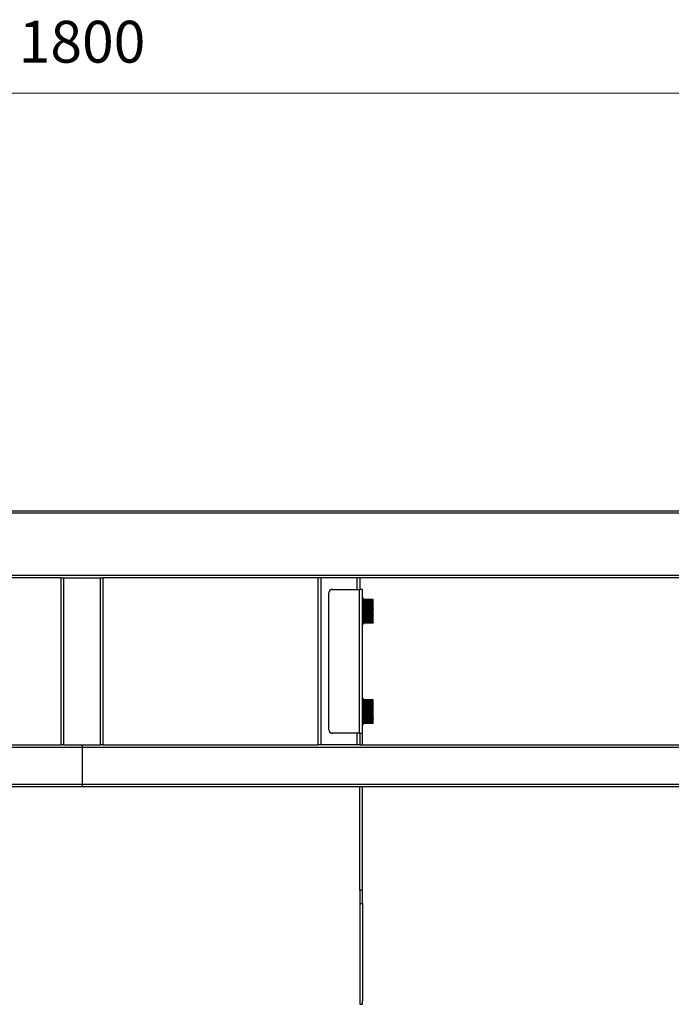
# Model space of a CAD drawing. Units: millimetres. Extents: x -16910 to -12710, y -74310 to -71340.
# Drawn here: x -15435 to -15046, y -73102 to -72513 of the extents above; entities that cross this region are included whole.
import ezdxf

# ---------------------------------------------------------------- set-up
doc = ezdxf.new("R2010")
doc.units = ezdxf.units.MM
doc.header["$LTSCALE"] = 15
doc.layers.get('0').update_dxf_attribs({"lineweight": 15})
doc.layers.add('AM_5', color=92, linetype='Continuous', lineweight=15)
doc.styles.get("Standard").update_dxf_attribs({"font": 'ISOCP.SHX', "bigfont": 'EXTFONT.SHX'})
doc.dimstyles.new('AM_ISO$0', dxfattribs={"dimtxt": 2.5, "dimasz": 2, "dimexe": 1, "dimexo": 1, "dimgap": 1.5, "dimtad": 1, "dimdsep": 46, "dimtxsty": 'STANDARD', "dimcen": 0, "dimclrd": 256, "dimclre": 256, "dimclrt": 3, "dimadec": 0, "dimazin": 2, "dimtp": 0.1, "dimtm": 0.1, "dimtfac": 0.71, "dimtmove": 0, "dimatfit": 3, "dimfxl": 1, "dimlwd": -1, "dimlwe": -1, "dimarcsym": 0})

# ---------------------------------------------------------------- blocks, each defined once
blk = doc.blocks.new('*D174')
at = {"layer": 'AM_5', "linetype": 'ByBlock'}
for p, q in [((-16298.16, -72789.63), (-16298.16, -72547.02)), ((-14497.76, -72789.63), (-14497.76, -72547.02)), ((-16278.16, -72557.02), (-14517.76, -72557.02))]:
    blk.add_line(p, q, dxfattribs=at)
at = {"layer": 'AM_5'}
for points in [[(-16278.16, -72553.68), (-16278.16, -72560.35), (-16298.16, -72557.02)], [(-14517.76, -72553.68), (-14517.76, -72560.35), (-14497.76, -72557.02)]]:
    blk.add_solid(points, dxfattribs=at)
at = {"layer": 'Defpoints', "color": 0}
for p in [(-14497.76, -72557.02), (-16298.16, -72799.63), (-14497.76, -72799.63)]:
    blk.add_point(p, dxfattribs=at)
at = {"layer": 'AM_5', "color": 3, "insert": (-15397.96, -72529.52), "char_height": 25, "attachment_point": 5}
blk.add_mtext('1800', dxfattribs=at)

msp = doc.modelspace()

# ---------------------------------------------------------------- linework, layer by layer
at = {"color": 7, "linetype": 'Continuous', "lineweight": 25}
for p, q in [((-15800.463, -72806.626), (-14498.963, -72806.626)), ((-15410.463, -72846.626), (-15538.989, -72846.626)), ((-15410.463, -72946.626), (-15410.463, -72846.626)), ((-15410.463, -72846.626), (-15408.963, -72846.626)), ((-15408.963, -72846.626), (-15408.963, -72946.626)), ((-15408.963, -72846.626), (-15386.963, -72846.626)), ((-15386.963, -72946.626), (-15386.963, -72846.626)), ((-15386.963, -72846.626), (-15385.463, -72846.626)), ((-15385.463, -72846.626), (-15385.463, -72946.626)), ((-15256.938, -72846.626), (-15385.463, -72846.626)), ((-15256.963, -72846.626), (-15256.963, -72946.626)), ((-15255.163, -72846.626), (-15256.938, -72846.626)), ((-15255.163, -72846.626), (-15255.163, -72946.626)), ((-15233.763, -72846.626), (-15255.163, -72846.626)), ((-15231.989, -72846.626), (-15233.763, -72846.626)), ((-14910.463, -72846.626), (-15231.989, -72846.626)), ((-15231.963, -72846.626), (-15231.963, -72853.626)), ((-15250.363, -72937.626), (-15250.363, -72855.626)), ((-15248.363, -72853.626), (-15232.163, -72853.626)), ((-15232.163, -72939.626), (-15232.163, -72853.626)), ((-15230.363, -72853.626), (-15232.163, -72853.626)), ((-15230.363, -72939.626), (-15230.363, -72853.626)), ((-15229.963, -72858.867), (-15230.363, -72858.867)), ((-15229.963, -72859.454), (-15230.363, -72859.454)), ((-15229.963, -72859.825), (-15230.363, -72859.825)), ((-15229.963, -72858.867), (-15229.963, -72859.454)), ((-15229.963, -72859.825), (-15229.963, -72859.454)), ((-15229.963, -72859.619), (-15223.963, -72859.619)), ((-15223.963, -72859.62), (-15229.963, -72859.62)), ((-15229.963, -72859.653), (-15223.963, -72859.653)), ((-15223.963, -72859.654), (-15229.963, -72859.654)), ((-15229.963, -72859.722), (-15223.963, -72859.722)), ((-15223.963, -72859.724), (-15229.963, -72859.724)), ((-15229.963, -72859.825), (-15229.963, -72874.365)), ((-15229.963, -72859.828), (-15223.963, -72859.828)), ((-15223.963, -72859.831), (-15229.963, -72859.831)), ((-15229.963, -72859.969), (-15223.963, -72859.969)), ((-15223.963, -72859.972), (-15229.963, -72859.972)), ((-15229.963, -72860.145), (-15223.963, -72860.145)), ((-15223.963, -72860.149), (-15229.963, -72860.149)), ((-15229.963, -72860.354), (-15223.963, -72860.354)), ((-15223.963, -72860.359), (-15229.963, -72860.359)), ((-15229.963, -72860.596), (-15223.963, -72860.596)), ((-15223.963, -72860.601), (-15229.963, -72860.601)), ((-15229.963, -72860.87), (-15223.963, -72860.87)), ((-15223.963, -72860.875), (-15229.963, -72860.875)), ((-15229.963, -72861.173), (-15223.963, -72861.173)), ((-15223.963, -72861.179), (-15229.963, -72861.179)), ((-15229.963, -72861.505), (-15223.963, -72861.505)), ((-15223.963, -72861.512), (-15229.963, -72861.512)), ((-15229.963, -72861.863), (-15223.963, -72861.863)), ((-15223.963, -72861.871), (-15229.963, -72861.871)), ((-15229.963, -72862.247), (-15223.963, -72862.247)), ((-15223.963, -72862.254), (-15229.963, -72862.254)), ((-15229.963, -72862.653), (-15223.963, -72862.653)), ((-15223.963, -72862.661), (-15229.963, -72862.661)), ((-15229.963, -72863.079), (-15223.963, -72863.079)), ((-15223.963, -72863.088), (-15229.963, -72863.088)), ((-15229.963, -72863.524), (-15223.963, -72863.524)), ((-15223.963, -72863.533), (-15229.963, -72863.533)), ((-15223.963, -72863.962), (-15229.963, -72863.962)), ((-15229.963, -72863.986), (-15223.963, -72863.986)), ((-15223.963, -72863.995), (-15229.963, -72863.995)), ((-15223.963, -72859.619), (-15223.963, -72859.62)), ((-15223.963, -72859.653), (-15223.963, -72859.62)), ((-15223.963, -72859.653), (-15223.963, -72859.654)), ((-15223.963, -72859.722), (-15223.963, -72859.654)), ((-15223.963, -72859.722), (-15223.963, -72859.724)), ((-15223.963, -72859.828), (-15223.963, -72859.724)), ((-15223.963, -72859.828), (-15223.963, -72859.831)), ((-15223.963, -72859.969), (-15223.963, -72859.831)), ((-15223.963, -72859.969), (-15223.963, -72859.972)), ((-15223.963, -72860.145), (-15223.963, -72859.972)), ((-15223.963, -72860.145), (-15223.963, -72860.149)), ((-15223.963, -72860.354), (-15223.963, -72860.149)), ((-15223.963, -72860.354), (-15223.963, -72860.359)), ((-15223.963, -72860.596), (-15223.963, -72860.359)), ((-15223.963, -72860.596), (-15223.963, -72860.601)), ((-15223.963, -72860.87), (-15223.963, -72860.601)), ((-15223.963, -72860.87), (-15223.963, -72860.875)), ((-15223.963, -72861.173), (-15223.963, -72860.875)), ((-15223.963, -72861.173), (-15223.963, -72861.179)), ((-15223.963, -72861.505), (-15223.963, -72861.179)), ((-15223.963, -72861.505), (-15223.963, -72861.512)), ((-15223.963, -72861.863), (-15223.963, -72861.512)), ((-15223.963, -72861.863), (-15223.963, -72861.871)), ((-15223.963, -72862.247), (-15223.963, -72861.871)), ((-15223.963, -72862.247), (-15223.963, -72862.254)), ((-15223.963, -72862.653), (-15223.963, -72862.254)), ((-15223.963, -72862.653), (-15223.963, -72862.661)), ((-15223.963, -72863.079), (-15223.963, -72862.661)), ((-15223.963, -72863.079), (-15223.963, -72863.088)), ((-15223.963, -72863.524), (-15223.963, -72863.088)), ((-15223.963, -72863.524), (-15223.963, -72863.533)), ((-15223.963, -72863.962), (-15223.963, -72863.533)), ((-15223.963, -72863.986), (-15223.963, -72863.962)), ((-15223.963, -72863.986), (-15223.963, -72863.995)), ((-15223.963, -72864.397), (-15223.963, -72863.995)), ((-15223.963, -72864.397), (-15229.963, -72864.397)), ((-15229.963, -72864.46), (-15223.963, -72864.46)), ((-15223.963, -72864.47), (-15229.963, -72864.47)), ((-15223.963, -72864.843), (-15229.963, -72864.843)), ((-15229.963, -72864.947), (-15223.963, -72864.947)), ((-15223.963, -72864.956), (-15229.963, -72864.956)), ((-15223.963, -72865.299), (-15229.963, -72865.299)), ((-15229.963, -72865.442), (-15223.963, -72865.442)), ((-15223.963, -72865.451), (-15229.963, -72865.451)), ((-15223.963, -72865.762), (-15229.963, -72865.762)), ((-15229.963, -72865.943), (-15223.963, -72865.943)), ((-15223.963, -72865.952), (-15229.963, -72865.952)), ((-15223.963, -72866.229), (-15229.963, -72866.229)), ((-15229.963, -72866.447), (-15223.963, -72866.447)), ((-15223.963, -72866.457), (-15229.963, -72866.457)), ((-15223.963, -72866.698), (-15229.963, -72866.698)), ((-15229.963, -72866.952), (-15223.963, -72866.952)), ((-15223.963, -72866.962), (-15229.963, -72866.962)), ((-15223.963, -72867.167), (-15229.963, -72867.167)), ((-15229.963, -72867.456), (-15223.963, -72867.456)), ((-15223.963, -72867.466), (-15229.963, -72867.466)), ((-15223.963, -72867.633), (-15229.963, -72867.633)), ((-15229.963, -72867.955), (-15223.963, -72867.955)), ((-15223.963, -72867.965), (-15229.963, -72867.965)), ((-15223.963, -72868.094), (-15229.963, -72868.094)), ((-15229.963, -72868.448), (-15223.963, -72868.448)), ((-15223.963, -72868.457), (-15229.963, -72868.457)), ((-15223.963, -72868.547), (-15229.963, -72868.547)), ((-15229.963, -72868.93), (-15223.963, -72868.93)), ((-15223.963, -72868.94), (-15229.963, -72868.94)), ((-15223.963, -72868.989), (-15229.963, -72868.989)), ((-15229.963, -72869.401), (-15223.963, -72869.401)), ((-15223.963, -72869.41), (-15229.963, -72869.41)), ((-15223.963, -72869.42), (-15229.963, -72869.42)), ((-15229.963, -72869.857), (-15223.963, -72869.857)), ((-15223.963, -72869.866), (-15229.963, -72869.866)), ((-15223.963, -72864.46), (-15223.963, -72864.397)), ((-15223.963, -72864.46), (-15223.963, -72864.47)), ((-15223.963, -72864.843), (-15223.963, -72864.47)), ((-15223.963, -72864.947), (-15223.963, -72864.843)), ((-15223.963, -72864.947), (-15223.963, -72864.956)), ((-15223.963, -72865.299), (-15223.963, -72864.956)), ((-15223.963, -72865.442), (-15223.963, -72865.299)), ((-15223.963, -72865.442), (-15223.963, -72865.451)), ((-15223.963, -72865.762), (-15223.963, -72865.451)), ((-15223.963, -72865.943), (-15223.963, -72865.762)), ((-15223.963, -72865.943), (-15223.963, -72865.952)), ((-15223.963, -72866.229), (-15223.963, -72865.952)), ((-15223.963, -72866.447), (-15223.963, -72866.229)), ((-15223.963, -72866.447), (-15223.963, -72866.457)), ((-15223.963, -72866.698), (-15223.963, -72866.457)), ((-15223.963, -72866.952), (-15223.963, -72866.698)), ((-15223.963, -72866.952), (-15223.963, -72866.962)), ((-15223.963, -72867.167), (-15223.963, -72866.962)), ((-15223.963, -72867.456), (-15223.963, -72867.167)), ((-15223.963, -72867.456), (-15223.963, -72867.466)), ((-15223.963, -72867.633), (-15223.963, -72867.466)), ((-15223.963, -72867.955), (-15223.963, -72867.633)), ((-15223.963, -72867.955), (-15223.963, -72867.965)), ((-15223.963, -72868.094), (-15223.963, -72867.965)), ((-15223.963, -72868.448), (-15223.963, -72868.094)), ((-15223.963, -72868.448), (-15223.963, -72868.457)), ((-15223.963, -72868.547), (-15223.963, -72868.457)), ((-15223.963, -72868.93), (-15223.963, -72868.547)), ((-15223.963, -72868.93), (-15223.963, -72868.94)), ((-15223.963, -72868.989), (-15223.963, -72868.94)), ((-15223.963, -72869.401), (-15223.963, -72868.989)), ((-15223.963, -72869.401), (-15223.963, -72869.41)), ((-15223.963, -72869.42), (-15223.963, -72869.41)), ((-15223.963, -72869.857), (-15223.963, -72869.42)), ((-15223.963, -72869.857), (-15223.963, -72869.866)), ((-15223.963, -72870.296), (-15223.963, -72869.866)), ((-15230.363, -72874.365), (-15229.963, -72874.365)), ((-15229.963, -72870.296), (-15223.963, -72870.296)), ((-15223.963, -72870.305), (-15229.963, -72870.305)), ((-15229.963, -72870.717), (-15223.963, -72870.717)), ((-15223.963, -72870.724), (-15229.963, -72870.724)), ((-15229.963, -72871.115), (-15223.963, -72871.115)), ((-15223.963, -72871.123), (-15229.963, -72871.123)), ((-15229.963, -72871.49), (-15223.963, -72871.49)), ((-15223.963, -72871.498), (-15229.963, -72871.498)), ((-15229.963, -72871.84), (-15223.963, -72871.84)), ((-15223.963, -72871.847), (-15229.963, -72871.847)), ((-15229.963, -72872.163), (-15223.963, -72872.163)), ((-15223.963, -72872.169), (-15229.963, -72872.169)), ((-15229.963, -72872.457), (-15223.963, -72872.457)), ((-15223.963, -72872.462), (-15229.963, -72872.462)), ((-15229.963, -72872.72), (-15223.963, -72872.72)), ((-15223.963, -72872.725), (-15229.963, -72872.725)), ((-15229.963, -72872.951), (-15223.963, -72872.951)), ((-15223.963, -72872.955), (-15229.963, -72872.955)), ((-15229.963, -72873.15), (-15223.963, -72873.15)), ((-15223.963, -72873.153), (-15229.963, -72873.153)), ((-15229.963, -72873.314), (-15223.963, -72873.314)), ((-15223.963, -72873.317), (-15229.963, -72873.317)), ((-15229.963, -72873.443), (-15223.963, -72873.443)), ((-15223.963, -72873.445), (-15229.963, -72873.445)), ((-15229.963, -72873.537), (-15223.963, -72873.537)), ((-15223.963, -72873.539), (-15229.963, -72873.539)), ((-15229.963, -72873.595), (-15223.963, -72873.595)), ((-15223.963, -72873.596), (-15229.963, -72873.596)), ((-15229.963, -72873.616), (-15223.963, -72873.616)), ((-15223.963, -72873.616), (-15229.963, -72873.616)), ((-15223.963, -72870.296), (-15223.963, -72870.305)), ((-15223.963, -72870.717), (-15223.963, -72870.305)), ((-15223.963, -72870.717), (-15223.963, -72870.724)), ((-15223.963, -72871.115), (-15223.963, -72870.724)), ((-15223.963, -72871.115), (-15223.963, -72871.123)), ((-15223.963, -72871.49), (-15223.963, -72871.123)), ((-15223.963, -72871.49), (-15223.963, -72871.498)), ((-15223.963, -72871.84), (-15223.963, -72871.498)), ((-15223.963, -72871.84), (-15223.963, -72871.847)), ((-15223.963, -72872.163), (-15223.963, -72871.847)), ((-15223.963, -72872.163), (-15223.963, -72872.169)), ((-15223.963, -72872.457), (-15223.963, -72872.169)), ((-15223.963, -72872.457), (-15223.963, -72872.462)), ((-15223.963, -72872.72), (-15223.963, -72872.462)), ((-15223.963, -72872.72), (-15223.963, -72872.725)), ((-15223.963, -72872.951), (-15223.963, -72872.725)), ((-15223.963, -72872.951), (-15223.963, -72872.955)), ((-15223.963, -72873.15), (-15223.963, -72872.955)), ((-15223.963, -72873.15), (-15223.963, -72873.153)), ((-15223.963, -72873.314), (-15223.963, -72873.153)), ((-15223.963, -72873.314), (-15223.963, -72873.317)), ((-15223.963, -72873.443), (-15223.963, -72873.317)), ((-15223.963, -72873.443), (-15223.963, -72873.445)), ((-15223.963, -72873.537), (-15223.963, -72873.445)), ((-15223.963, -72873.537), (-15223.963, -72873.539)), ((-15223.963, -72873.595), (-15223.963, -72873.539)), ((-15223.963, -72873.595), (-15223.963, -72873.596)), ((-15223.963, -72873.616), (-15223.963, -72873.596)), ((-15223.963, -72873.616), (-15223.963, -72873.616)), ((-15229.963, -72918.867), (-15230.363, -72918.867)), ((-15229.963, -72919.454), (-15230.363, -72919.454)), ((-15229.963, -72919.825), (-15230.363, -72919.825)), ((-15229.963, -72918.867), (-15229.963, -72919.454)), ((-15229.963, -72919.825), (-15229.963, -72919.454)), ((-15229.963, -72919.619), (-15223.963, -72919.619)), ((-15223.963, -72919.62), (-15229.963, -72919.62)), ((-15229.963, -72919.653), (-15223.963, -72919.653)), ((-15223.963, -72919.654), (-15229.963, -72919.654)), ((-15229.963, -72919.722), (-15223.963, -72919.722)), ((-15223.963, -72919.724), (-15229.963, -72919.724)), ((-15229.963, -72919.825), (-15229.963, -72934.365)), ((-15229.963, -72919.828), (-15223.963, -72919.828)), ((-15223.963, -72919.831), (-15229.963, -72919.831)), ((-15229.963, -72919.969), (-15223.963, -72919.969)), ((-15223.963, -72919.972), (-15229.963, -72919.972)), ((-15229.963, -72920.145), (-15223.963, -72920.145)), ((-15223.963, -72920.149), (-15229.963, -72920.149)), ((-15229.963, -72920.354), (-15223.963, -72920.354)), ((-15223.963, -72920.359), (-15229.963, -72920.359)), ((-15229.963, -72920.596), (-15223.963, -72920.596)), ((-15223.963, -72920.601), (-15229.963, -72920.601)), ((-15229.963, -72920.87), (-15223.963, -72920.87)), ((-15223.963, -72920.875), (-15229.963, -72920.875)), ((-15229.963, -72921.173), (-15223.963, -72921.173)), ((-15223.963, -72921.179), (-15229.963, -72921.179)), ((-15229.963, -72921.505), (-15223.963, -72921.505)), ((-15223.963, -72921.512), (-15229.963, -72921.512)), ((-15229.963, -72921.863), (-15223.963, -72921.863)), ((-15223.963, -72921.871), (-15229.963, -72921.871)), ((-15229.963, -72922.247), (-15223.963, -72922.247)), ((-15223.963, -72922.254), (-15229.963, -72922.254)), ((-15229.963, -72922.653), (-15223.963, -72922.653)), ((-15223.963, -72922.661), (-15229.963, -72922.661)), ((-15223.963, -72919.619), (-15223.963, -72919.62)), ((-15223.963, -72919.653), (-15223.963, -72919.62)), ((-15223.963, -72919.653), (-15223.963, -72919.654)), ((-15223.963, -72919.722), (-15223.963, -72919.654)), ((-15223.963, -72919.722), (-15223.963, -72919.724)), ((-15223.963, -72919.828), (-15223.963, -72919.724)), ((-15223.963, -72919.828), (-15223.963, -72919.831)), ((-15223.963, -72919.969), (-15223.963, -72919.831)), ((-15223.963, -72919.969), (-15223.963, -72919.972)), ((-15223.963, -72920.145), (-15223.963, -72919.972)), ((-15223.963, -72920.145), (-15223.963, -72920.149)), ((-15223.963, -72920.354), (-15223.963, -72920.149)), ((-15223.963, -72920.354), (-15223.963, -72920.359)), ((-15223.963, -72920.596), (-15223.963, -72920.359)), ((-15223.963, -72920.596), (-15223.963, -72920.601)), ((-15223.963, -72920.87), (-15223.963, -72920.601)), ((-15223.963, -72920.87), (-15223.963, -72920.875)), ((-15223.963, -72921.173), (-15223.963, -72920.875)), ((-15223.963, -72921.173), (-15223.963, -72921.179)), ((-15223.963, -72921.505), (-15223.963, -72921.179)), ((-15223.963, -72921.505), (-15223.963, -72921.512)), ((-15223.963, -72921.863), (-15223.963, -72921.512)), ((-15223.963, -72921.863), (-15223.963, -72921.871)), ((-15223.963, -72922.247), (-15223.963, -72921.871)), ((-15223.963, -72922.247), (-15223.963, -72922.254)), ((-15223.963, -72922.653), (-15223.963, -72922.254)), ((-15223.963, -72922.653), (-15223.963, -72922.661)), ((-15223.963, -72923.079), (-15223.963, -72922.661)), ((-15229.963, -72923.079), (-15223.963, -72923.079)), ((-15223.963, -72923.088), (-15229.963, -72923.088)), ((-15229.963, -72923.524), (-15223.963, -72923.524)), ((-15223.963, -72923.533), (-15229.963, -72923.533)), ((-15223.963, -72923.962), (-15229.963, -72923.962)), ((-15229.963, -72923.986), (-15223.963, -72923.986)), ((-15223.963, -72923.995), (-15229.963, -72923.995)), ((-15223.963, -72924.397), (-15229.963, -72924.397)), ((-15229.963, -72924.46), (-15223.963, -72924.46)), ((-15223.963, -72924.47), (-15229.963, -72924.47)), ((-15223.963, -72924.843), (-15229.963, -72924.843)), ((-15229.963, -72924.947), (-15223.963, -72924.947)), ((-15223.963, -72924.956), (-15229.963, -72924.956)), ((-15223.963, -72925.299), (-15229.963, -72925.299)), ((-15229.963, -72925.442), (-15223.963, -72925.442)), ((-15223.963, -72925.451), (-15229.963, -72925.451)), ((-15223.963, -72925.762), (-15229.963, -72925.762)), ((-15229.963, -72925.943), (-15223.963, -72925.943)), ((-15223.963, -72925.952), (-15229.963, -72925.952)), ((-15223.963, -72926.229), (-15229.963, -72926.229)), ((-15229.963, -72926.447), (-15223.963, -72926.447)), ((-15223.963, -72926.457), (-15229.963, -72926.457)), ((-15223.963, -72926.698), (-15229.963, -72926.698)), ((-15229.963, -72926.952), (-15223.963, -72926.952)), ((-15223.963, -72926.962), (-15229.963, -72926.962)), ((-15223.963, -72927.167), (-15229.963, -72927.167)), ((-15229.963, -72927.456), (-15223.963, -72927.456)), ((-15223.963, -72927.466), (-15229.963, -72927.466)), ((-15223.963, -72927.633), (-15229.963, -72927.633)), ((-15229.963, -72927.955), (-15223.963, -72927.955)), ((-15223.963, -72927.965), (-15229.963, -72927.965)), ((-15223.963, -72928.094), (-15229.963, -72928.094)), ((-15229.963, -72928.448), (-15223.963, -72928.448)), ((-15223.963, -72928.457), (-15229.963, -72928.457)), ((-15223.963, -72928.547), (-15229.963, -72928.547)), ((-15223.963, -72923.079), (-15223.963, -72923.088)), ((-15223.963, -72923.524), (-15223.963, -72923.088)), ((-15223.963, -72923.524), (-15223.963, -72923.533)), ((-15223.963, -72923.962), (-15223.963, -72923.533)), ((-15223.963, -72923.986), (-15223.963, -72923.962)), ((-15223.963, -72923.986), (-15223.963, -72923.995)), ((-15223.963, -72924.397), (-15223.963, -72923.995)), ((-15223.963, -72924.46), (-15223.963, -72924.397)), ((-15223.963, -72924.46), (-15223.963, -72924.47)), ((-15223.963, -72924.843), (-15223.963, -72924.47)), ((-15223.963, -72924.947), (-15223.963, -72924.843)), ((-15223.963, -72924.947), (-15223.963, -72924.956)), ((-15223.963, -72925.299), (-15223.963, -72924.956)), ((-15223.963, -72925.442), (-15223.963, -72925.299)), ((-15223.963, -72925.442), (-15223.963, -72925.451)), ((-15223.963, -72925.762), (-15223.963, -72925.451)), ((-15223.963, -72925.943), (-15223.963, -72925.762)), ((-15223.963, -72925.943), (-15223.963, -72925.952)), ((-15223.963, -72926.229), (-15223.963, -72925.952)), ((-15223.963, -72926.447), (-15223.963, -72926.229)), ((-15223.963, -72926.447), (-15223.963, -72926.457)), ((-15223.963, -72926.698), (-15223.963, -72926.457)), ((-15223.963, -72926.952), (-15223.963, -72926.698)), ((-15223.963, -72926.952), (-15223.963, -72926.962)), ((-15223.963, -72927.167), (-15223.963, -72926.962)), ((-15223.963, -72927.456), (-15223.963, -72927.167)), ((-15223.963, -72927.456), (-15223.963, -72927.466)), ((-15223.963, -72927.633), (-15223.963, -72927.466)), ((-15223.963, -72927.955), (-15223.963, -72927.633)), ((-15223.963, -72927.955), (-15223.963, -72927.965)), ((-15223.963, -72928.094), (-15223.963, -72927.965)), ((-15223.963, -72928.448), (-15223.963, -72928.094)), ((-15223.963, -72928.448), (-15223.963, -72928.457)), ((-15223.963, -72928.547), (-15223.963, -72928.457)), ((-15223.963, -72928.93), (-15223.963, -72928.547)), ((-15230.363, -72934.365), (-15229.963, -72934.365)), ((-15229.963, -72928.93), (-15223.963, -72928.93)), ((-15223.963, -72928.94), (-15229.963, -72928.94)), ((-15223.963, -72928.989), (-15229.963, -72928.989)), ((-15229.963, -72929.401), (-15223.963, -72929.401)), ((-15223.963, -72929.41), (-15229.963, -72929.41)), ((-15223.963, -72929.42), (-15229.963, -72929.42)), ((-15229.963, -72929.857), (-15223.963, -72929.857)), ((-15223.963, -72929.866), (-15229.963, -72929.866)), ((-15229.963, -72930.296), (-15223.963, -72930.296)), ((-15223.963, -72930.305), (-15229.963, -72930.305)), ((-15229.963, -72930.717), (-15223.963, -72930.717)), ((-15223.963, -72930.724), (-15229.963, -72930.724)), ((-15229.963, -72931.115), (-15223.963, -72931.115)), ((-15223.963, -72931.123), (-15229.963, -72931.123)), ((-15229.963, -72931.49), (-15223.963, -72931.49)), ((-15223.963, -72931.498), (-15229.963, -72931.498)), ((-15229.963, -72931.84), (-15223.963, -72931.84)), ((-15223.963, -72931.847), (-15229.963, -72931.847)), ((-15229.963, -72932.163), (-15223.963, -72932.163)), ((-15223.963, -72932.169), (-15229.963, -72932.169)), ((-15229.963, -72932.457), (-15223.963, -72932.457)), ((-15223.963, -72932.462), (-15229.963, -72932.462)), ((-15229.963, -72932.72), (-15223.963, -72932.72)), ((-15223.963, -72932.725), (-15229.963, -72932.725)), ((-15229.963, -72932.951), (-15223.963, -72932.951)), ((-15223.963, -72932.955), (-15229.963, -72932.955)), ((-15229.963, -72933.15), (-15223.963, -72933.15)), ((-15223.963, -72933.153), (-15229.963, -72933.153)), ((-15229.963, -72933.314), (-15223.963, -72933.314)), ((-15223.963, -72933.317), (-15229.963, -72933.317)), ((-15229.963, -72933.443), (-15223.963, -72933.443)), ((-15223.963, -72933.445), (-15229.963, -72933.445)), ((-15229.963, -72933.537), (-15223.963, -72933.537)), ((-15223.963, -72933.539), (-15229.963, -72933.539)), ((-15229.963, -72933.595), (-15223.963, -72933.595)), ((-15223.963, -72933.596), (-15229.963, -72933.596)), ((-15229.963, -72933.616), (-15223.963, -72933.616)), ((-15223.963, -72933.616), (-15229.963, -72933.616)), ((-15223.963, -72928.93), (-15223.963, -72928.94)), ((-15223.963, -72928.989), (-15223.963, -72928.94)), ((-15223.963, -72929.401), (-15223.963, -72928.989)), ((-15223.963, -72929.401), (-15223.963, -72929.41)), ((-15223.963, -72929.42), (-15223.963, -72929.41)), ((-15223.963, -72929.857), (-15223.963, -72929.42)), ((-15223.963, -72929.857), (-15223.963, -72929.866)), ((-15223.963, -72930.296), (-15223.963, -72929.866)), ((-15223.963, -72930.296), (-15223.963, -72930.305)), ((-15223.963, -72930.717), (-15223.963, -72930.305)), ((-15223.963, -72930.717), (-15223.963, -72930.724)), ((-15223.963, -72931.115), (-15223.963, -72930.724)), ((-15223.963, -72931.115), (-15223.963, -72931.123)), ((-15223.963, -72931.49), (-15223.963, -72931.123)), ((-15223.963, -72931.49), (-15223.963, -72931.498)), ((-15223.963, -72931.84), (-15223.963, -72931.498)), ((-15223.963, -72931.84), (-15223.963, -72931.847)), ((-15223.963, -72932.163), (-15223.963, -72931.847)), ((-15223.963, -72932.163), (-15223.963, -72932.169)), ((-15223.963, -72932.457), (-15223.963, -72932.169)), ((-15223.963, -72932.457), (-15223.963, -72932.462)), ((-15223.963, -72932.72), (-15223.963, -72932.462)), ((-15223.963, -72932.72), (-15223.963, -72932.725)), ((-15223.963, -72932.951), (-15223.963, -72932.725)), ((-15223.963, -72932.951), (-15223.963, -72932.955)), ((-15223.963, -72933.15), (-15223.963, -72932.955)), ((-15223.963, -72933.15), (-15223.963, -72933.153)), ((-15223.963, -72933.314), (-15223.963, -72933.153)), ((-15223.963, -72933.314), (-15223.963, -72933.317)), ((-15223.963, -72933.443), (-15223.963, -72933.317)), ((-15223.963, -72933.443), (-15223.963, -72933.445)), ((-15223.963, -72933.537), (-15223.963, -72933.445)), ((-15223.963, -72933.537), (-15223.963, -72933.539)), ((-15223.963, -72933.595), (-15223.963, -72933.539)), ((-15223.963, -72933.595), (-15223.963, -72933.596)), ((-15223.963, -72933.616), (-15223.963, -72933.596)), ((-15223.963, -72933.616), (-15223.963, -72933.616)), ((-15232.163, -72939.626), (-15248.363, -72939.626)), ((-15232.163, -72939.626), (-15230.363, -72939.626)), ((-15231.963, -72939.626), (-15231.963, -72946.626)), ((-15230.363, -72946.626), (-15230.363, -72939.626)), ((-15538.989, -72946.626), (-15410.463, -72946.626)), ((-15408.963, -72946.626), (-15410.463, -72946.626)), ((-15408.963, -72946.626), (-15386.963, -72946.626)), ((-15397.963, -72946.626), (-15397.963, -72948.126)), ((-15397.963, -72948.126), (-15397.963, -72970.126)), ((-14498.963, -72948.126), (-15397.963, -72948.126)), ((-15385.463, -72946.626), (-15386.963, -72946.626)), ((-15385.463, -72946.626), (-15256.938, -72946.626)), ((-15255.163, -72946.626), (-15256.938, -72946.626)), ((-15233.763, -72946.626), (-15255.163, -72946.626)), ((-15231.989, -72946.626), (-15233.763, -72946.626)), ((-15231.989, -72946.626), (-14910.463, -72946.626)), ((-15397.963, -72971.626), (-15800.463, -72971.626)), ((-15397.963, -72970.126), (-15397.963, -72971.626)), ((-15397.963, -72970.126), (-14498.963, -72970.126)), ((-14498.963, -72971.626), (-15397.963, -72971.626)), ((-15231.963, -73033.464), (-15231.963, -72971.626)), ((-15230.363, -73033.464), (-15230.363, -72971.626)), ((-15230.363, -73033.464), (-15231.963, -73033.464)), ((-15231.963, -73033.464), (-15231.963, -73041.345)), ((-15230.363, -73041.345), (-15230.363, -73033.464)), ((-15231.963, -73041.345), (-15230.363, -73041.345)), ((-15231.963, -73041.345), (-15231.963, -73099.506)), ((-15230.363, -73041.345), (-15230.363, -73099.506)), ((-15231.963, -73099.506), (-15231.963, -73101.626)), ((-15231.963, -73101.626), (-15230.363, -73101.626)), ((-15230.363, -73101.626), (-15230.363, -73099.506))]:
    msp.add_line(p, q, dxfattribs=at)
at = {"color": 8, "linetype": 'Continuous', "lineweight": 25}
for p, q in [((-14498.963, -72808.126), (-15800.463, -72808.126)), ((-15800.463, -72845.126), (-14498.963, -72845.126)), ((-15233.763, -72846.626), (-15233.763, -72853.626)), ((-15233.763, -72939.626), (-15233.763, -72946.626)), ((-15397.963, -72948.126), (-15800.463, -72948.126)), ((-15800.463, -72970.126), (-15397.963, -72970.126))]:
    msp.add_line(p, q, dxfattribs=at)
at = {"color": 7, "linetype": 'Continuous', "lineweight": 25}
for centre, start, end in [((-15248.363, -72855.626), 90, 180), ((-15248.363, -72937.626), 180, 270)]:
    msp.add_arc(centre, 2, start, end, dxfattribs=at)

# ---------------------------------------------------------------- dimensions: what is measured, and where the dimension line sits
at = {"layer": 'AM_5'}
dim = msp.add_linear_dim(base=(-14497.763, -72557.016), p1=(-16298.163, -72799.626), p2=(-14497.763, -72799.626), dimstyle='AM_ISO$0', override={"dimscale": 10, "dimdec": 0, "dimpost": ''}, dxfattribs=at)
dim.commit()
dim.dimension.update_dxf_attribs({"geometry": '*D174', "text_midpoint": (-15397.963, -72529.516)})

doc.saveas('drawing.dxf')
